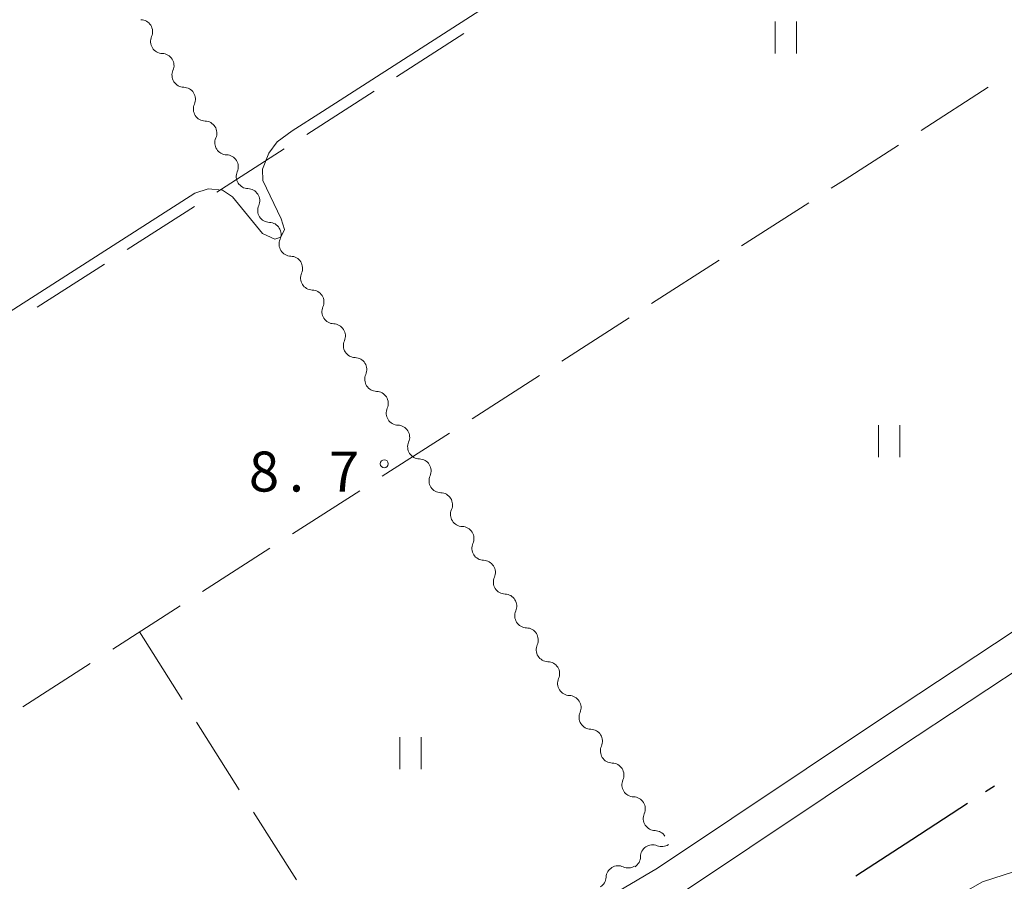
# Model space of a CAD drawing. Units: millimetres. Extents: x -72000 to -70000, y 40500 to 42000.
# Drawn here: x -70486 to -70394, y 41460 to 41541 of the extents above; entities that cross this region are included whole.
import ezdxf

# ---------------------------------------------------------------- set-up
doc = ezdxf.new("R2010")
doc.units = ezdxf.units.MM
for name, color, linetype, lineweight in [('110300_郡市・東京都の区界', 7, 'Continuous', 30), ('210100_道路縁（街区線）', 7, 'Continuous', 15), ('510200_一条河川、細流', 7, 'Continuous', 15), ('630200_耕地界', 7, 'Continuous', 9), ('631100_田', 7, 'Continuous', 9), ('710100_等高線（計曲線）', 7, 'Continuous', 20), ('710200_等高線（主曲線）', 7, 'Continuous', 9), ('731200_図化機測定による標高点', 7, 'Continuous', 20), ('731207_図化機測定による標高点（注記）', 7, 'Continuous', 20)]:
    doc.layers.add(name, color=color, linetype=linetype, lineweight=lineweight)
doc.styles.add('Style-WORKING', font='txt')

msp = doc.modelspace()

# ---------------------------------------------------------------- linework, layer by layer
at = {"layer": '110300_郡市・東京都の区界'}
for p, q in [((-70395.484, 41468.569), (-70394.646, 41469.115)), ((-70402.397, 41464.067), (-70397.16, 41467.478)), ((-70407.635, 41460.657), (-70402.397, 41464.067))]:
    msp.add_line(p, q, dxfattribs=at)
at = {"layer": '210100_道路縁（街区線）', "flags": 128}
for points in [[(-70514.34, 41407.57), (-70570.13, 41494.73), (-70570.16, 41496.7), (-70569.52, 41498.93), (-70519.5, 41530.76), (-70401.29, 41606.61), (-70396.55, 41609.57), (-70394.85, 41608.81), (-70394.08, 41607.59), (-70339.23, 41520.93), (-70338.66, 41519.67), (-70338.68, 41519.3), (-70339.67, 41517.89), (-70385.69, 41488.32), (-70405.31, 41475.36), (-70426.23, 41461.39), (-70438.87, 41453.92)], [(-70326.261, 41500.531), (-70326.06, 41503.06), (-70327.76, 41505.4), (-70335.81, 41516.34), (-70337.83, 41515.26), (-70383.95, 41485.63), (-70403.54, 41472.7), (-70424.52, 41458.68), (-70437.22, 41451.18), (-70446.65, 41445.44), (-70460.43, 41436.25), (-70479.02, 41423.67), (-70491.34, 41416.33), (-70496.91, 41413.02), (-70501.61, 41409.73), (-70507.68, 41405.79)]]:
    msp.add_lwpolyline(points, dxfattribs=at)
at = {"layer": '510200_一条河川、細流', "extrusion": (0, 0, -1)}
for centre, start, end in [((70474.659941, 41539.794484), 91.46106, 147.631421), ((70474.659941, 41539.794484), 147.631421, 203.801782), ((70472.652327, 41536.627152), 91.46106, 147.631421), ((70472.652327, 41536.627152), 147.631421, 203.801782), ((70470.644713, 41533.459821), 91.46106, 147.631421), ((70470.644713, 41533.459821), 147.631421, 203.801782), ((70468.637099, 41530.29249), 91.46106, 147.631421), ((70468.637099, 41530.29249), 147.631421, 203.801782), ((70466.629486, 41527.125159), 91.46106, 147.631421), ((70466.629486, 41527.125159), 147.631421, 203.801782), ((70464.621872, 41523.957828), 91.46106, 147.631421), ((70464.621872, 41523.957828), 147.631421, 203.801782), ((70462.614258, 41520.790497), 91.46106, 147.631421), ((70462.614258, 41520.790497), 147.631421, 203.801782), ((70460.606644, 41517.623165), 91.46106, 147.631421), ((70460.606644, 41517.623165), 147.631421, 203.801782), ((70458.59903, 41514.455834), 91.46106, 147.631421), ((70458.59903, 41514.455834), 147.631421, 203.801782), ((70456.591417, 41511.288503), 91.46106, 147.631421), ((70456.591417, 41511.288503), 147.631421, 203.801782), ((70454.583803, 41508.121172), 91.46106, 147.631421), ((70454.583803, 41508.121172), 147.631421, 203.801782), ((70452.576189, 41504.953841), 91.46106, 147.631421), ((70452.576189, 41504.953841), 147.631421, 203.801782), ((70450.568575, 41501.786509), 91.46106, 147.631421), ((70450.568575, 41501.786509), 147.631421, 203.801782), ((70448.560961, 41498.619178), 91.46106, 147.631421), ((70448.560961, 41498.619178), 147.631421, 203.801782), ((70446.553347, 41495.451847), 91.46106, 147.631421), ((70446.553347, 41495.451847), 147.631421, 203.801782), ((70444.545734, 41492.284516), 91.46106, 147.631421), ((70444.545734, 41492.284516), 147.631421, 203.801782), ((70442.53812, 41489.117185), 91.46106, 147.631421), ((70442.53812, 41489.117185), 147.631421, 203.801782), ((70440.530506, 41485.949854), 91.46106, 147.631421), ((70440.530506, 41485.949854), 147.631421, 203.801782), ((70438.522892, 41482.782522), 91.46106, 147.631421), ((70438.522892, 41482.782522), 147.631421, 203.801782), ((70436.515278, 41479.615191), 91.46106, 147.631421), ((70436.515278, 41479.615191), 147.631421, 203.801782), ((70434.507664, 41476.44786), 91.46106, 147.631421), ((70434.507664, 41476.44786), 147.631421, 203.801782), ((70432.500051, 41473.280529), 91.46106, 147.631421), ((70432.500051, 41473.280529), 147.631421, 203.801782), ((70430.492437, 41470.113198), 91.46106, 147.631421), ((70430.492437, 41470.113198), 147.631421, 203.801782), ((70428.484823, 41466.945867), 91.46106, 147.631421), ((70428.484823, 41466.945867), 147.631421, 203.801782), ((70426.477209, 41463.778535), 91.46106, 147.631421), ((70425.815924, 41464.536227), 236.475527, 292.645888), ((70428.942112, 41462.465128), 180.305166, 236.475527), ((70428.952812, 41462.529831), 238.810536, 294.980897), ((70432.160785, 41460.58782), 182.640175, 238.810536)]:
    msp.add_arc(centre, 1.127969, start, end, dxfattribs=at)
at = {"layer": '510200_一条河川、細流'}
for centre, start, end in [((-70472.593758, 41538.884205), 156.248971, 268.488187), ((-70470.586144, 41535.716874), 156.248971, 268.488187), ((-70468.57853, 41532.549543), 156.248971, 268.488187), ((-70466.570916, 41529.382212), 156.248971, 268.488187), ((-70464.563303, 41526.214881), 156.248971, 268.488187), ((-70462.555689, 41523.047549), 156.248971, 268.488187), ((-70460.548075, 41519.880218), 156.248971, 268.488187), ((-70458.540461, 41516.712887), 156.248971, 268.488187), ((-70456.532847, 41513.545556), 156.248971, 268.488187), ((-70454.525234, 41510.378225), 156.248971, 268.488187), ((-70452.51762, 41507.210894), 156.248971, 268.488187), ((-70450.510006, 41504.043562), 156.248971, 268.488187), ((-70448.502392, 41500.876231), 156.248971, 268.488187), ((-70446.494778, 41497.7089), 156.248971, 268.488187), ((-70444.487164, 41494.541569), 156.248971, 268.488187), ((-70442.479551, 41491.374238), 156.248971, 268.488187), ((-70440.471937, 41488.206907), 156.248971, 268.488187), ((-70438.464323, 41485.039575), 156.248971, 268.488187), ((-70436.456709, 41481.872244), 156.248971, 268.488187), ((-70434.449095, 41478.704913), 156.248971, 268.488187), ((-70432.441481, 41475.537582), 156.248971, 268.488187), ((-70430.433868, 41472.370251), 156.248971, 268.488187), ((-70428.426254, 41469.20292), 156.248971, 268.488187), ((-70426.41864, 41466.035588), 156.248971, 268.488187), ((-70426.684336, 41462.452101), 67.404865, 179.644082), ((-70429.905415, 41460.482818), 65.069856, 177.309072)]:
    msp.add_arc(centre, 1.129844, start, end, dxfattribs=at)
at = {"layer": '630200_耕地界'}
for p, q in [((-70450.675, 41535.564), (-70444.362, 41539.613)), ((-70395.216, 41534.588), (-70401.521, 41530.526)), ((-70459.093, 41530.165), (-70452.779, 41534.214)), ((-70467.51, 41524.767), (-70461.197, 41528.816)), ((-70475.928, 41519.368), (-70469.615, 41523.417)), ((-70412.036, 41523.766), (-70418.349, 41519.716)), ((-70484.345, 41513.97), (-70478.032, 41518.019)), ((-70420.453, 41518.367), (-70426.766, 41514.317)), ((-70428.87, 41512.968), (-70435.183, 41508.918)), ((-70437.287, 41507.569), (-70443.6, 41503.519)), ((-70445.705, 41502.17), (-70452.018, 41498.12)), ((-70454.122, 41496.771), (-70460.435, 41492.721)), ((-70462.539, 41491.372), (-70468.852, 41487.322)), ((-70470.957, 41485.973), (-70477.27, 41481.923)), ((-70474.76, 41483.53), (-70470.751, 41477.191)), ((-70479.374, 41480.574), (-70485.687, 41476.524)), ((-70469.415, 41475.078), (-70465.406, 41468.74)), ((-70464.07, 41466.627), (-70460.061, 41460.288))]:
    msp.add_line(p, q, dxfattribs=at)
at = {"layer": '630200_耕地界', "flags": 128}
msp.add_lwpolyline([(-70403.623, 41529.172), (-70408.64, 41525.94), (-70409.93, 41525.114)], dxfattribs=at)
at = {"layer": '631100_田'}
for p, q in [((-70415.2, 41537.75), (-70415.2, 41540.75)), ((-70413.2, 41537.75), (-70413.2, 41540.75)), ((-70405.5, 41499.9), (-70405.5, 41502.9)), ((-70403.5, 41499.9), (-70403.5, 41502.9)), ((-70450.36, 41470.66), (-70450.36, 41473.66)), ((-70448.36, 41470.66), (-70448.36, 41473.66))]:
    msp.add_line(p, q, dxfattribs=at)
at = {"layer": '710100_等高線（計曲線）', "flags": 128}
msp.add_lwpolyline([(-70439.025, 41450.081), (-70438.879, 41449.859), (-70436.383, 41447.242), (-70433.256, 41444.891), (-70430.304, 41443.438), (-70428.154, 41442.797), (-70426.449, 41442.966), (-70424.291, 41443.671), (-70420.063, 41445.53), (-70413.039, 41449.705), (-70404.663, 41455.039), (-70395.774, 41460.116), (-70392.754, 41461.066), (-70382.724, 41466.516), (-70357.434, 41481.886), (-70326.536, 41503.715)], dxfattribs=at)
at = {"layer": '710200_等高線（主曲線）', "flags": 128}
msp.add_lwpolyline([(-70552.29, 41471.71), (-70536.14, 41482.01), (-70469.57, 41524.65), (-70468.34, 41525.06), (-70466.99, 41524.93), (-70466.04, 41524.33), (-70463.24, 41520.88), (-70462.07, 41520.36), (-70461.5, 41520.53), (-70461.16, 41521.24), (-70461.48, 41522.26), (-70463.19, 41525.85), (-70463.24, 41526.91), (-70462.64, 41528.4), (-70461.86, 41529.46), (-70460.45, 41530.5), (-70457.61, 41532.32), (-70378.57, 41583.08)], dxfattribs=at)
at = {"layer": '731200_図化機測定による標高点'}
msp.add_circle((-70451.82, 41499.29), 0.375, dxfattribs=at)

# ---------------------------------------------------------------- texts
at = {"layer": '731207_図化機測定による標高点（注記）', "style": 'Style-WORKING'}
for s, p in [('8', (-70464.51, 41496.69)), ('7', (-70457.01, 41496.69)), ('.', (-70460.76, 41496.69))]:
    msp.add_text(s, height=3.75, dxfattribs=at).set_placement(p)

doc.saveas('drawing.dxf')
